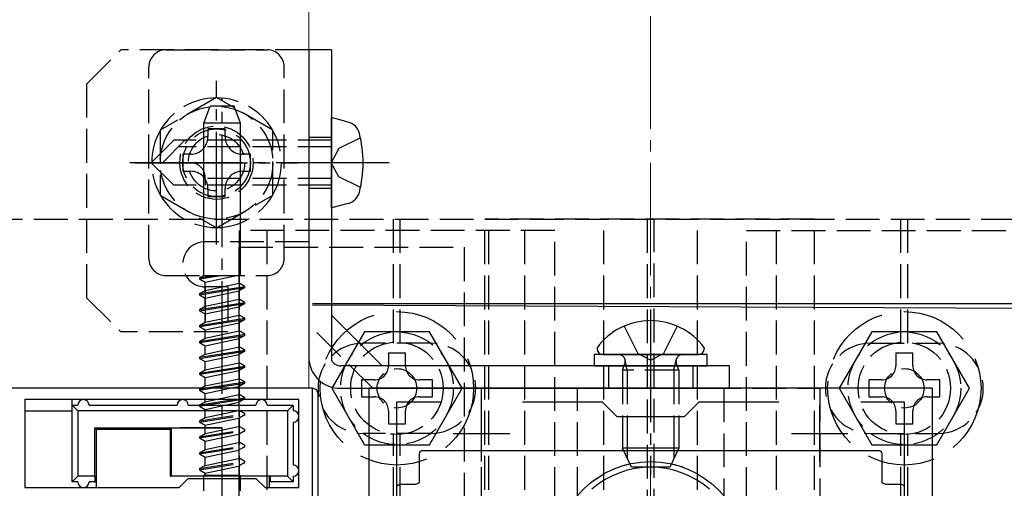
# Model space of a CAD drawing. Extents: x 175 to 1925, y 210 to 2807.
# Drawn here: x 841 to 928, y 2115 to 2157 of the extents above; entities that cross this region are included whole.
import ezdxf

# ---------------------------------------------------------------- set-up
doc = ezdxf.new("R2010")
doc.units = 0
doc.linetypes.add('YCENTER_1', pattern=[13, 10, -1, 1, -1])
doc.linetypes.add('YHIDDEN_1', pattern=[4, 3, -1])
for name, color, linetype, lineweight in [('YKK_11', 7, 'CONTINUOUS', 30), ('YKK_12', 2, 'CONTINUOUS', 13), ('YKK_13', 4, 'CONTINUOUS', 30), ('YSS_K', 3, 'CONTINUOUS', 13)]:
    doc.layers.add(name, color=color, linetype=linetype, lineweight=lineweight)

msp = doc.modelspace()

# ---------------------------------------------------------------- linework, layer by layer
at = {"layer": 'YKK_11', "linetype": 'ByBlock', "lineweight": -2, "ltscale": 0.5}
for p, q in [((867, 2123.85), (840.1, 2123.85)), ((867, 2113.85), (867, 2123.85)), ((922, 2123.85), (872, 2123.85)), ((872, 2123.85), (872, 2093.85)), ((922, 2093.85), (922, 2123.85)), ((865.8, 2122.85), (841.5, 2122.85)), ((841.5, 2122.85), (841.5, 2115.05)), ((865.8, 2115.05), (865.8, 2122.85)), ((874.5, 2095.05), (874.5, 2122.65)), ((874.5, 2122.65), (878.367, 2122.65)), ((885.633, 2122.65), (892.7, 2122.65)), ((892.7, 2122.65), (894, 2121.35)), ((900, 2121.35), (901.3, 2122.65)), ((901.3, 2122.65), (908.367, 2122.65)), ((915.633, 2122.65), (919.5, 2122.65)), ((919.5, 2122.65), (919.5, 2095.05)), ((894, 2121.35), (900, 2121.35)), ((855.2, 2115.05), (856, 2115.85)), ((856, 2115.85), (862, 2115.85)), ((862, 2115.85), (862.8, 2115.05)), ((841.5, 2115.05), (855.2, 2115.05)), ((862.8, 2115.05), (865.8, 2115.05))]:
    msp.add_line(p, q, dxfattribs=at)
at = {"layer": 'YKK_11', "ltscale": 0.5}
for p, q in [((882, 2117.35), (882, 2122.35)), ((912, 2117.35), (912, 2122.35)), ((879.5, 2119.85), (884.5, 2119.85)), ((909.5, 2119.85), (914.5, 2119.85))]:
    msp.add_line(p, q, dxfattribs=at)
at = {"layer": 'YKK_12'}
for p in [(866.7, 2368.85), (839.65, 2123.85)]:
    msp.add_line(p, (866.7, 2123.85), dxfattribs=at)
at = {"layer": 'YKK_13', "linetype": 'YHIDDEN_1'}
for p, q in [((847, 2150.85), (850, 2153.85)), ((866.7, 2153.85), (850, 2153.85)), ((854, 2153.85), (863, 2153.85)), ((852.5, 2135.35), (852.5, 2152.35)), ((864.5, 2135.35), (864.5, 2152.35)), ((847, 2131.85), (847, 2150.85)), ((858.5, 2149.623), (853.5, 2146.736)), ((863.5, 2146.736), (858.5, 2149.623)), ((853.5, 2146.736), (853.5, 2140.963)), ((859.26, 2146.85), (857.74, 2146.85)), ((857.74, 2146.85), (857.74, 2146.13)), ((859.26, 2146.13), (859.26, 2146.85)), ((863.5, 2140.963), (863.5, 2146.736)), ((854.7, 2145.85), (852.7, 2143.85)), ((855.7, 2145.85), (853.7, 2143.85)), ((868.7, 2145.85), (854.7, 2145.85)), ((866.7, 2146.1), (868.7, 2146.1)), ((871.267, 2146.05), (869.336, 2145.108)), ((868.7, 2145.25), (855.1, 2145.25)), ((869.336, 2145.108), (868.667, 2143.85)), ((854.7, 2141.85), (852.7, 2143.85)), ((855.5, 2144.61), (855.5, 2143.09)), ((856.22, 2144.61), (855.5, 2144.61)), ((861.5, 2144.61), (860.78, 2144.61)), ((861.5, 2143.09), (861.5, 2144.61)), ((869.336, 2142.592), (868.667, 2143.85)), ((855.5, 2143.09), (856.22, 2143.09)), ((860.78, 2143.09), (861.5, 2143.09)), ((857.5, 2142.45), (857.5, 2141.85)), ((868.7, 2142.45), (857.5, 2142.45)), ((871.267, 2141.65), (869.336, 2142.592)), ((868.7, 2141.85), (854.7, 2141.85)), ((857.74, 2141.57), (857.74, 2140.85)), ((859.26, 2140.85), (859.26, 2141.57)), ((866.7, 2141.6), (868.7, 2141.6)), ((853.5, 2140.963), (858.5, 2138.076)), ((857.74, 2140.85), (859.26, 2140.85)), ((858.5, 2138.076), (863.5, 2140.963)), ((798.3, 2138.85), (995.7, 2138.85)), ((863, 2078.85), (863, 2138.85)), ((874.2, 2127.85), (874.2, 2138.85)), ((874.8, 2127.85), (874.8, 2138.85)), ((882.292, 2078.85), (882.292, 2138.85)), ((882.641, 2138.85), (882.292, 2138.85)), ((882.641, 2078.85), (882.641, 2138.85)), ((911.53, 2138.85), (882.641, 2138.85)), ((885.85, 2078.85), (885.85, 2138.85)), ((892.85, 2078.85), (892.85, 2138.85)), ((896.7, 2138.85), (896.7, 2111.925)), ((897.3, 2111.925), (897.3, 2138.85)), ((901.15, 2078.85), (901.15, 2138.85)), ((908.15, 2078.85), (908.15, 2138.85)), ((911.53, 2078.85), (911.53, 2138.85)), ((919.2, 2127.85), (919.2, 2138.85)), ((919.8, 2127.85), (919.8, 2138.85)), ((888.5, 2137.85), (860.5, 2137.85)), ((860.5, 2137.85), (860.5, 2109.85)), ((888.5, 2109.85), (888.5, 2137.85)), ((905.5, 2137.85), (933.5, 2137.85)), ((905.5, 2109.85), (905.5, 2137.85)), ((866.7, 2136.85), (857.5, 2136.85)), ((860.5, 2081.35), (860.5, 2136.35)), ((860.5, 2136.35), (880.5, 2136.35)), ((880.5, 2081.35), (880.5, 2136.35)), ((854, 2133.85), (863, 2133.85)), ((857.5, 2132.85), (857.5, 2128.85)), ((859.5, 2132.85), (857.5, 2132.85)), ((859.5, 2132.85), (859.5, 2128.85)), ((847, 2131.85), (850, 2128.85)), ((872.357, 2123.85), (866.7, 2129.507)), ((894.65, 2129.361), (895.855, 2126.945)), ((899.35, 2129.361), (898.145, 2126.945)), ((859.5, 2128.85), (850, 2128.85)), ((877.5, 2127.85), (871.5, 2127.85)), ((916.5, 2127.85), (922.5, 2127.85)), ((873.75, 2127), (875.25, 2127)), ((894.933, 2125.45), (894.74, 2126.373)), ((897, 2126.336), (895.855, 2126.945)), ((897, 2126.336), (898.145, 2126.945)), ((899.067, 2125.45), (899.26, 2126.373)), ((918.75, 2127), (920.25, 2127)), ((893.25, 2125.85), (893.25, 2123.85)), ((894.5, 2125.45), (894.716, 2126.045)), ((899.5, 2125.45), (894.5, 2125.45)), ((894.5, 2125.45), (894.5, 2121.35)), ((894.933, 2125.45), (894.933, 2121.35)), ((899.067, 2125.45), (899.067, 2121.35)), ((899.5, 2125.45), (899.284, 2126.045)), ((899.5, 2125.45), (899.5, 2121.35)), ((900.75, 2125.85), (900.75, 2123.85)), ((857, 2123.681), (858.067, 2123.85)), ((857, 2123.781), (857.436, 2123.85)), ((857, 2123.781), (857.12, 2123.85)), ((857, 2123.781), (857, 2123.681)), ((857.5, 2123.392), (859.667, 2123.85)), ((860.5, 2123.294), (860.5, 2123.85)), ((882, 2123.85), (912, 2123.85)), ((882, 2093.85), (882, 2123.85)), ((890.5, 2093.85), (890.5, 2123.85)), ((890.5, 2123.85), (903.5, 2123.85)), ((903.5, 2123.85), (903.5, 2093.85)), ((912, 2123.85), (912, 2093.85)), ((857, 2123.681), (857.5, 2123.392)), ((857.5, 2122.85), (857.5, 2123.392)), ((858.401, 2122.85), (860.5, 2123.293)), ((860.025, 2122.85), (861, 2123.004)), ((861, 2123.004), (860.5, 2123.293)), ((860.656, 2122.85), (861, 2122.904)), ((861, 2122.904), (860.906, 2122.85)), ((861, 2122.904), (861, 2123.004)), ((857, 2122.271), (857.496, 2122.349)), ((857, 2122.349), (857, 2122.271)), ((857, 2122.271), (857.5, 2121.982)), ((857.5, 2121.982), (859.239, 2122.349)), ((857.5, 2121.25), (857.5, 2121.982)), ((860.5, 2121.884), (860.5, 2122.349)), ((857, 2120.961), (861, 2121.594)), ((857, 2120.861), (861, 2121.494)), ((857, 2120.961), (857.5, 2121.249)), ((857.5, 2121.249), (860.5, 2121.883)), ((857.5, 2120.572), (860.5, 2121.205)), ((861, 2121.594), (860.5, 2121.883)), ((861, 2121.494), (860.5, 2121.205)), ((860.5, 2120.474), (860.5, 2121.205)), ((861, 2121.494), (861, 2121.594)), ((857, 2120.961), (857, 2120.861)), ((857, 2120.861), (857.5, 2120.572)), ((857.5, 2119.84), (857.5, 2120.572)), ((857.5, 2119.839), (860.5, 2120.473)), ((861, 2120.184), (860.5, 2120.473)), ((857, 2119.551), (861, 2120.184)), ((857, 2119.451), (861, 2120.084)), ((857, 2119.551), (857.5, 2119.839)), ((857, 2119.551), (857, 2119.451)), ((857, 2119.451), (857.5, 2119.162)), ((857.5, 2119.162), (860.5, 2119.795)), ((861, 2120.084), (860.5, 2119.795)), ((860.5, 2119.064), (860.5, 2119.795)), ((861, 2120.084), (861, 2120.184)), ((877.5, 2119.85), (871.5, 2119.85)), ((874.2, 2097.85), (874.2, 2119.85)), ((874.8, 2097.85), (874.8, 2119.85)), ((916.5, 2119.85), (922.5, 2119.85)), ((919.2, 2097.85), (919.2, 2119.85)), ((919.8, 2097.85), (919.8, 2119.85)), ((857, 2118.141), (861, 2118.774)), ((857, 2118.041), (861, 2118.674)), ((857.5, 2118.43), (857.5, 2119.162)), ((857.5, 2118.429), (860.5, 2119.063)), ((861, 2118.774), (860.5, 2119.063)), ((861, 2118.674), (860.5, 2118.385)), ((861, 2118.674), (861, 2118.774)), ((857, 2118.141), (857.5, 2118.429)), ((857, 2118.141), (857, 2118.041)), ((857, 2118.041), (857.5, 2117.752)), ((857.5, 2117.752), (860.5, 2118.385)), ((857.5, 2117.02), (857.5, 2117.752)), ((857.5, 2117.019), (860.5, 2117.653)), ((860.5, 2117.654), (860.5, 2118.385)), ((861, 2117.364), (860.5, 2117.653)), ((857, 2116.731), (861, 2117.364)), ((857, 2116.631), (861, 2117.264)), ((857, 2116.731), (857.5, 2117.019)), ((857, 2116.731), (857, 2116.631)), ((857.5, 2116.342), (860.5, 2116.975)), ((861, 2117.264), (860.5, 2116.975)), ((860.5, 2116.156), (860.5, 2116.975)), ((861, 2117.264), (861, 2117.364)), ((857, 2116.631), (857.5, 2116.342)), ((857.38, 2116.156), (860.62, 2116.156)), ((857.38, 2116.049), (857.38, 2116.156)), ((857.38, 2114.756), (857.38, 2115.85)), ((857.5, 2116.156), (857.5, 2116.342)), ((860.62, 2116.049), (860.62, 2116.156)), ((860.62, 2114.756), (860.62, 2115.85))]:
    msp.add_line(p, q, dxfattribs=at)
at = {"layer": 'YKK_13'}
for p, q in [((866.7, 2153.85), (866.7, 2126.35)), ((868.7, 2153.85), (866.7, 2153.85)), ((868.7, 2153.85), (868.7, 2126.35)), ((857.384, 2147.35), (857.93, 2148.85)), ((860.07, 2148.85), (857.93, 2148.85)), ((860.616, 2147.35), (860.07, 2148.85)), ((860.616, 2147.35), (857.384, 2147.35)), ((857.384, 2133.85), (857.384, 2147.35)), ((860.616, 2133.85), (860.616, 2147.35)), ((870.179, 2147.453), (868.7, 2147.85)), ((868.7, 2139.85), (868.7, 2147.85)), ((870.179, 2140.246), (868.7, 2139.85)), ((857, 2133.651), (857.345, 2133.85)), ((857, 2133.551), (858.888, 2133.85)), ((857, 2133.651), (858.257, 2133.85)), ((857, 2133.651), (857, 2133.551)), ((857, 2133.551), (857.5, 2133.262)), ((857.345, 2133.85), (860.616, 2133.85)), ((857.5, 2133.262), (860.283, 2133.85)), ((860.5, 2133.163), (860.5, 2133.85)), ((857, 2132.241), (861, 2132.874)), ((857, 2132.141), (861, 2132.774)), ((857, 2132.241), (857.5, 2132.529)), ((857.5, 2132.529), (857.5, 2133.262)), ((857.5, 2132.529), (860.5, 2133.163)), ((857.5, 2131.852), (860.497, 2132.485)), ((861, 2132.875), (860.5, 2133.164)), ((861, 2132.775), (860.5, 2132.486)), ((860.5, 2131.753), (860.5, 2132.485)), ((861, 2132.775), (861, 2132.875)), ((857, 2132.241), (857, 2132.141)), ((857, 2132.141), (857.5, 2131.852)), ((857.5, 2131.119), (857.5, 2131.852)), ((857.5, 2131.119), (860.5, 2131.753)), ((861, 2131.465), (860.5, 2131.754)), ((857, 2130.831), (861, 2131.464)), ((857, 2130.731), (861, 2131.364)), ((857, 2130.831), (857.5, 2131.119)), ((857, 2130.831), (857, 2130.731)), ((857, 2130.731), (857.5, 2130.442)), ((857.5, 2130.442), (860.497, 2131.075)), ((861, 2131.365), (860.5, 2131.076)), ((860.5, 2130.344), (860.5, 2131.075)), ((861, 2131.365), (861, 2131.465)), ((935.001, 2131.35), (867, 2131.35)), ((934.564, 2130.916), (867, 2131.224)), ((857, 2129.421), (861, 2130.054)), ((857, 2129.321), (861, 2129.954)), ((857.5, 2129.71), (857.5, 2130.442)), ((857.5, 2129.709), (860.5, 2130.343)), ((861, 2130.054), (860.5, 2130.343)), ((861, 2129.954), (860.5, 2129.665)), ((861, 2129.954), (861, 2130.054)), ((868.7, 2130.335), (873.185, 2125.85)), ((857, 2129.421), (857.5, 2129.709)), ((857, 2129.421), (857, 2129.321)), ((857, 2129.321), (857.5, 2129.032)), ((857.5, 2129.032), (860.5, 2129.665)), ((857.5, 2128.3), (857.5, 2129.032)), ((857.5, 2128.299), (860.5, 2128.933)), ((860.5, 2128.934), (860.5, 2129.665)), ((861, 2128.644), (860.5, 2128.933)), ((857, 2128.011), (861, 2128.644)), ((857, 2127.911), (861, 2128.544)), ((857, 2128.011), (857.5, 2128.299)), ((857.5, 2127.622), (860.5, 2128.255)), ((861, 2128.544), (860.5, 2128.255)), ((860.5, 2127.524), (860.5, 2128.255)), ((861, 2128.544), (861, 2128.644)), ((857, 2128.011), (857, 2127.911)), ((857, 2127.911), (857.5, 2127.622)), ((857, 2126.601), (861, 2127.234)), ((857.5, 2126.89), (857.5, 2127.622)), ((857.5, 2126.889), (860.5, 2127.523)), ((861, 2127.234), (860.5, 2127.523)), ((861, 2127.134), (861, 2127.234)), ((892.25, 2127.449), (892.25, 2127.35)), ((901.75, 2127.449), (901.75, 2127.35)), ((857, 2126.501), (861, 2127.134)), ((857, 2126.601), (857.5, 2126.889)), ((857, 2126.601), (857, 2126.501)), ((857, 2126.501), (857.5, 2126.212)), ((857.5, 2126.212), (860.5, 2126.845)), ((861, 2127.134), (860.5, 2126.845)), ((860.5, 2126.114), (860.5, 2126.845)), ((902, 2126.85), (892, 2126.85)), ((892, 2126.85), (892, 2125.85)), ((892.75, 2126.85), (901.25, 2126.85)), ((902, 2125.85), (902, 2126.85)), ((857, 2125.191), (861, 2125.824)), ((857, 2125.091), (861, 2125.724)), ((857, 2125.191), (857.5, 2125.479)), ((857.5, 2125.48), (857.5, 2126.212)), ((857.5, 2125.479), (860.5, 2126.113)), ((857.5, 2124.802), (860.5, 2125.435)), ((861, 2125.824), (860.5, 2126.113)), ((861, 2125.724), (860.5, 2125.435)), ((860.5, 2124.704), (860.5, 2125.435)), ((861, 2125.724), (861, 2125.824)), ((904, 2125.85), (869.5, 2125.85)), ((892, 2125.85), (902, 2125.85)), ((904, 2123.85), (904, 2125.85)), ((857, 2125.191), (857, 2125.091)), ((857, 2125.091), (857.5, 2124.802)), ((857.5, 2124.07), (857.5, 2124.802)), ((857.5, 2124.069), (860.5, 2124.703)), ((861, 2124.414), (860.5, 2124.703)), ((866.999, 2123.85), (845.7, 2123.85)), ((857.12, 2123.85), (857.5, 2124.069)), ((857.436, 2123.85), (861, 2124.414)), ((858.067, 2123.85), (861, 2124.314)), ((859.667, 2123.85), (860.5, 2124.025)), ((861, 2124.314), (860.5, 2124.025)), ((860.5, 2123.85), (860.5, 2124.025)), ((861, 2124.314), (861, 2124.414)), ((869.5, 2123.85), (904, 2123.85)), ((845.7, 2122.35), (845.7, 2122.85)), ((857, 2122.371), (860.025, 2122.85)), ((857.496, 2122.349), (860.656, 2122.85)), ((857.5, 2122.659), (858.401, 2122.85)), ((857.5, 2122.66), (857.5, 2122.85)), ((860.906, 2122.85), (860.5, 2122.615)), ((867.5, 2113.849), (867.5, 2123.35)), ((845.7, 2122.35), (846.2, 2121.85)), ((845.7, 2122.35), (846.2, 2122.35)), ((845.7, 2115.55), (845.7, 2122.35)), ((847.2, 2122.35), (855, 2122.35)), ((856, 2122.35), (859, 2122.35)), ((857, 2122.371), (857.5, 2122.659)), ((857, 2122.371), (857, 2122.349)), ((859, 2122.35), (862, 2122.35)), ((859.239, 2122.349), (860.5, 2122.615)), ((860.5, 2122.349), (860.5, 2122.615)), ((863, 2122.35), (865.3, 2122.35)), ((864.8, 2121.85), (865.3, 2122.35)), ((865.3, 2122.35), (865.3, 2121.85)), ((841.5, 2121.85), (845.7, 2121.85)), ((864.8, 2121.85), (846.2, 2121.85)), ((846.2, 2121.85), (846.2, 2116.05)), ((864.8, 2121.85), (864.8, 2116.05)), ((894.5, 2121.35), (894.5, 2118.55)), ((894.933, 2121.35), (894.933, 2117.63)), ((899.067, 2121.35), (899.067, 2117.63)), ((899.5, 2121.35), (899.5, 2118.55)), ((847.7, 2120.35), (859, 2120.35)), ((847.7, 2116.05), (847.7, 2120.35)), ((847.7, 2120.35), (847.835, 2120.214)), ((847.835, 2120.214), (854.404, 2120.214)), ((847.835, 2120.214), (847.835, 2115.05)), ((854.404, 2120.214), (854.5, 2120.311)), ((854.404, 2116.05), (854.404, 2120.214)), ((854.5, 2116.05), (854.5, 2120.311)), ((859, 2116.05), (859, 2120.35)), ((865.3, 2120.85), (865.3, 2117.05)), ((899.5, 2118.55), (894.5, 2118.55)), ((895.3, 2116.85), (894.5, 2118.55)), ((899.5, 2118.55), (898.7, 2116.85)), ((876.5, 2115.65), (876.5, 2118.05)), ((876.8, 2118.35), (917.2, 2118.35)), ((917.5, 2118.05), (917.5, 2115.65)), ((898.7, 2116.85), (895.3, 2116.85)), ((846.2, 2116.05), (845.7, 2115.55)), ((847.7, 2116.05), (846.2, 2116.05)), ((847.7, 2116.05), (847.717, 2115.55)), ((854.404, 2116.05), (854.5, 2116.05)), ((859, 2116.05), (854.5, 2116.05)), ((857.38, 2115.85), (857.38, 2116.049)), ((863.3, 2116.05), (859, 2116.05)), ((860.62, 2115.85), (860.62, 2116.049)), ((863.165, 2116.05), (863.165, 2115.05)), ((863.283, 2115.55), (863.3, 2116.05)), ((864.8, 2116.05), (863.3, 2116.05)), ((865.3, 2115.55), (864.8, 2116.05)), ((865.3, 2116.05), (865.3, 2115.55)), ((846.2, 2115.55), (845.7, 2115.55)), ((847.717, 2115.55), (847.2, 2115.55)), ((847.717, 2115.55), (847.827, 2115.55)), ((847.827, 2115.55), (847.827, 2115.05)), ((863.173, 2115.55), (863.173, 2115.05)), ((863.283, 2115.55), (863.173, 2115.55)), ((865.3, 2115.55), (863.283, 2115.55)), ((874.5, 2102.65), (874.5, 2115.05)), ((874.8, 2115.35), (876.2, 2115.35)), ((917.8, 2115.35), (919.2, 2115.35)), ((919.5, 2115.05), (919.5, 2102.65))]:
    msp.add_line(p, q, dxfattribs=at)
at = {"layer": 'YKK_13', "linetype": 'YCENTER_1'}
for p, q in [((858.5, 2136.6), (858.5, 2151.1)), ((859, 2110.35), (859, 2149.511)), ((873.8, 2143.85), (850.2, 2143.85)), ((851.25, 2143.85), (865.75, 2143.85)), ((897, 2130.85), (897, 2116.15))]:
    msp.add_line(p, q, dxfattribs=at)
at = {"layer": 'YKK_13', "linetype": 'YHIDDEN_1', "ltscale": 2}
for p, q in [((871.613, 2128.85), (868.726, 2123.85)), ((877.387, 2128.85), (871.613, 2128.85)), ((880.274, 2123.85), (877.387, 2128.85)), ((916.613, 2128.85), (913.726, 2123.85)), ((922.387, 2128.85), (916.613, 2128.85)), ((925.274, 2123.85), (922.387, 2128.85)), ((868.726, 2123.85), (871.613, 2118.85)), ((877.387, 2118.85), (880.274, 2123.85)), ((913.726, 2123.85), (916.613, 2118.85)), ((922.387, 2118.85), (925.274, 2123.85)), ((871.613, 2118.85), (877.387, 2118.85)), ((916.613, 2118.85), (922.387, 2118.85))]:
    msp.add_line(p, q, dxfattribs=at)
at = {"layer": 'YKK_13', "linetype": 'YHIDDEN_1', "ltscale": 3}
for p, q in [((873.75, 2127), (873.75, 2125.85)), ((875.25, 2125.85), (875.25, 2127)), ((918.75, 2127), (918.75, 2125.85)), ((920.25, 2125.85), (920.25, 2127)), ((871.35, 2124.6), (871.35, 2123.1)), ((872.5, 2124.6), (871.35, 2124.6)), ((877.65, 2124.6), (876.5, 2124.6)), ((877.65, 2123.1), (877.65, 2124.6)), ((916.35, 2124.6), (916.35, 2123.1)), ((917.5, 2124.6), (916.35, 2124.6)), ((922.65, 2124.6), (921.5, 2124.6)), ((922.65, 2123.1), (922.65, 2124.6)), ((871.35, 2123.1), (872.5, 2123.1)), ((876.5, 2123.1), (877.65, 2123.1)), ((916.35, 2123.1), (917.5, 2123.1)), ((921.5, 2123.1), (922.65, 2123.1)), ((873.75, 2121.85), (873.75, 2120.7)), ((875.25, 2120.7), (875.25, 2121.85)), ((918.75, 2121.85), (918.75, 2120.7)), ((920.25, 2120.7), (920.25, 2121.85)), ((873.75, 2120.7), (875.25, 2120.7)), ((918.75, 2120.7), (920.25, 2120.7))]:
    msp.add_line(p, q, dxfattribs=at)
at = {"layer": 'YKK_13', "linetype": 'YHIDDEN_1'}
for centre, radius in [((858.5, 2143.85), 5), ((858.5, 2143.85), 3.25), ((858.5, 2143.85), 3), ((858.5, 2143.85), 2.5), ((874.5, 2123.85), 5), ((919.5, 2123.85), 5), ((874.5, 2123.85), 4.1), ((919.5, 2123.85), 4.1), ((874.5, 2123.85), 1.75), ((919.5, 2123.85), 1.75), ((897, 2108.85), 8.5)]:
    msp.add_circle(centre, radius, dxfattribs=at)
at = {"layer": 'YKK_13', "linetype": 'YHIDDEN_1', "ltscale": 2}
for centre in [(874.5, 2123.85), (919.5, 2123.85)]:
    msp.add_circle(centre, 6.8, dxfattribs=at)
at = {"layer": 'YKK_13'}
msp.add_circle((897, 2108.85), 8.5, dxfattribs=at)
at = {"layer": 'YKK_13', "linetype": 'YHIDDEN_1'}
for centre, radius, start, end in [((854, 2152.35), 1.5, 90, 180), ((863, 2152.35), 1.5, 0, 90), ((858.5, 2143.85), 5.75, 90.40815, 149.59185), ((858.5, 2143.85), 5.75, 30.40815, 89.59185), ((858.5, 2143.85), 5.75, 150.40815, 209.59185), ((858.5, 2143.85), 5.75, 330.40815, 29.59185), ((856.22, 2146.13), 1.52, 270, 0), ((860.78, 2146.13), 1.52, 180, 270), ((856.168, 2142.516), 1.333, 357.13402, 90), ((856.22, 2141.57), 1.52, 0, 90), ((860.78, 2141.57), 1.52, 90, 180), ((858.5, 2143.85), 5.75, 210.40815, 269.59185), ((858.5, 2143.85), 5.75, 270.40815, 329.59185), ((857.5, 2134.85), 2, 90, 270), ((854, 2135.35), 1.5, 180, 270), ((863, 2135.35), 1.5, 270, 0), ((871.5, 2123.85), 4, 90, 270), ((877.5, 2123.85), 4, 270, 90), ((916.5, 2123.85), 4, 90, 270), ((922.5, 2123.85), 4, 270, 90), ((894.152, 2126.25), 0.6, 340.03043, 90), ((899.848, 2126.25), 0.6, 90, 199.96957)]:
    msp.add_arc(centre, radius, start, end, dxfattribs=at)
at = {"layer": 'YKK_13'}
for centre, radius, start, end in [((869.817, 2146.101), 1.4, 14.32332, 75), ((861, 2143.85), 10.5, 345.67668, 14.32332), ((869.817, 2141.598), 1.4, 285, 345.67668), ((897, 2123.95), 5.9, 36.38156, 143.61844), ((892.75, 2127.35), 0.5, 180, 270), ((901.25, 2127.35), 0.5, 270, 0), ((869.458, 2126.621), 2.771, 185.61391, 270.86549), ((869.464, 2126.682), 0.833, 203.49901, 272.49022), ((846.7, 2122.35), 0.5, 0, 180), ((855.5, 2122.35), 0.5, 0, 180), ((862.5, 2122.35), 0.5, 0, 180), ((865.3, 2121.35), 0.5, 270, 90), ((865.3, 2116.55), 0.5, 270, 90), ((846.7, 2115.55), 0.5, 180, 0)]:
    msp.add_arc(centre, radius, start, end, dxfattribs=at)
at = {"layer": 'YKK_13', "linetype": 'YHIDDEN_1', "ltscale": 3}
for centre, start, end in [((872.5, 2125.85), 270, 0), ((876.5, 2125.85), 180, 270), ((917.5, 2125.85), 270, 0), ((921.5, 2125.85), 180, 270), ((872.5, 2121.85), 0, 90), ((876.5, 2121.85), 90, 180), ((917.5, 2121.85), 0, 90), ((921.5, 2121.85), 90, 180)]:
    msp.add_arc(centre, 1.25, start, end, dxfattribs=at)
at = {"layer": 'YKK_13', "linetype": 'ByBlock', "lineweight": -2}
msp.add_arc((897, 2108.85), 8, 49.3793, 130.6207, dxfattribs=at)
at = {"layer": 'YKK_13'}
for centre, major_axis, ratio, start_param, end_param in [((866.999, 2123.35), (0.501, 0), 0.998135, 0, 1.570796), ((859, 2120.31), (4.5, 0), 0.008727, 1.570796, 3.132866)]:
    msp.add_ellipse(centre, major_axis=major_axis, ratio=ratio, start_param=start_param, end_param=end_param, dxfattribs=at)
at = {"layer": 'YKK_13', "extrusion": (0, 0, -1)}
for centre, major_axis in [((876.8, 2118.05), (-0.212, 0.212)), ((917.2, 2118.05), (0.212, 0.212)), ((874.8, 2115.05), (-0.212, 0.212)), ((876.2, 2115.65), (0.212, -0.212)), ((917.8, 2115.65), (-0.212, -0.212)), ((919.2, 2115.05), (0.212, 0.212))]:
    msp.add_ellipse(centre, major_axis=major_axis, ratio=0.999695, start_param=5.497939, end_param=7.068431, dxfattribs=at)
at = {"layer": 'YSS_K', "linetype": 'YCENTER_1'}
msp.add_line((897, 1470.85), (897, 2358.85), dxfattribs=at)

doc.saveas('drawing.dxf')
